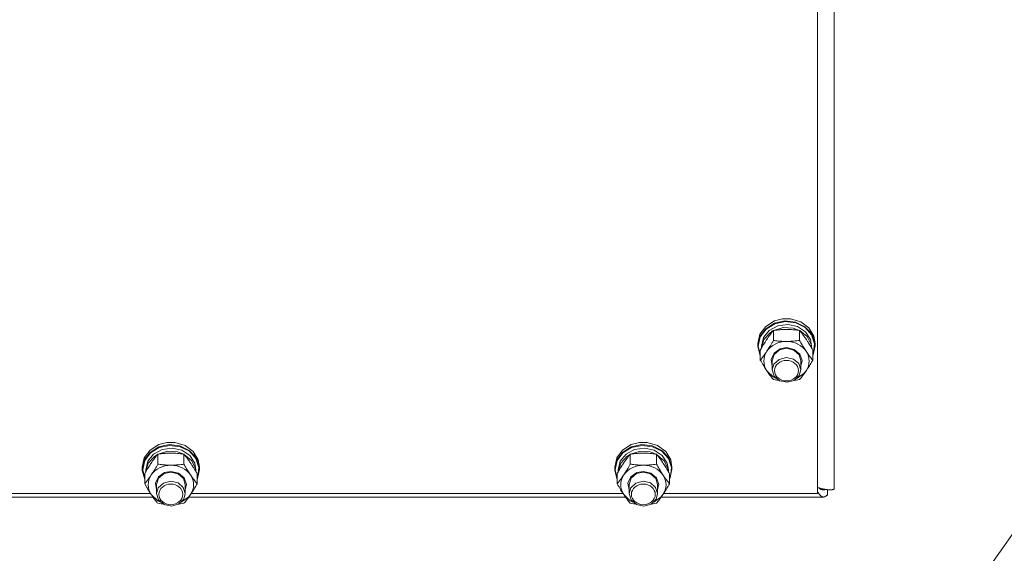
# Model space of a CAD drawing. Units: millimetres. Extents: x 0 to 45882, y -11 to 31500.
# Drawn here: x 15902 to 16315, y 20519 to 20742 of the extents above; entities that cross this region are included whole.
import ezdxf

# ---------------------------------------------------------------- set-up
doc = ezdxf.new("R2010")
doc.units = ezdxf.units.MM
doc.linetypes.add('K5LT_THIN', pattern=[0])
doc.layers.add('R', color=1, linetype='Continuous', true_color=0xff0000)
doc.layers.add('WELDING', color=7, linetype='Continuous', true_color=0xffffff)

msp = doc.modelspace()

# ---------------------------------------------------------------- linework, layer by layer
at = {"layer": 'R', "color": 7, "linetype": 'K5LT_THIN', "lineweight": 18}
for p, q in [((16243.44, 21192.03), (16243.44, 20545.64)), ((16236.44, 20543.65), (16236.44, 21182.94)), ((16661.75, 21012.97), (16298.37, 20498.79)), ((16214.72, 20613.68), (16218.37, 20615.96)), ((16218.37, 20615.96), (16221.78, 20616.83)), ((16218.37, 20615), (16222.75, 20615.95)), ((16218.54, 20614.75), (16222.89, 20615.66)), ((16221.8, 20616.83), (16221.78, 20616.83)), ((16221.78, 20616.83), (16225.11, 20616.83)), ((16221.8, 20616.83), (16225.09, 20616.83)), ((16222.75, 20615.95), (16227.22, 20615.44)), ((16222.89, 20615.66), (16227.32, 20615.11)), ((16225.09, 20616.83), (16225.11, 20616.83)), ((16225.11, 20616.83), (16229.38, 20615.57)), ((16227.22, 20615.44), (16231.16, 20613.54)), ((16229.38, 20615.57), (16232.81, 20613.04)), ((16212.29, 20610.39), (16214.72, 20613.68)), ((16212.29, 20609.43), (16214.72, 20612.72)), ((16212.46, 20609.25), (16214.89, 20612.51)), ((16213.79, 20609.02), (16216.19, 20612.02)), ((16214.72, 20612.72), (16218.37, 20615)), ((16214.89, 20612.51), (16218.54, 20614.75)), ((16216.19, 20612.02), (16219.77, 20613.95)), ((16216.56, 20611.04), (16217.89, 20611.89)), ((16217.96, 20607.79), (16217.96, 20611.97)), ((16218.08, 20611.99), (16222.06, 20613.19)), ((16219.77, 20613.95), (16223.93, 20614.51)), ((16222.06, 20613.19), (16226.27, 20612.93)), ((16223.93, 20614.51), (16228.02, 20613.62)), ((16226.27, 20612.93), (16228.81, 20611.99)), ((16227.32, 20615.11), (16231.2, 20613.17)), ((16228.02, 20613.62), (16231.37, 20611.4)), ((16228.93, 20607.79), (16228.93, 20611.97)), ((16228.99, 20611.89), (16232.05, 20609.39)), ((16231.16, 20613.54), (16234.01, 20610.52)), ((16231.2, 20613.17), (16233.96, 20610.12)), ((16231.37, 20611.4), (16233.44, 20608.23)), ((16232.81, 20613.04), (16234.92, 20609.59)), ((16211.44, 20606.56), (16212.29, 20610.39)), ((16211.44, 20605.6), (16212.29, 20609.43)), ((16211.62, 20605.45), (16212.46, 20609.25)), ((16212.94, 20605.45), (16213.79, 20609.02)), ((16212.95, 20604.62), (16213.99, 20608.15)), ((16213.99, 20608.15), (16216.56, 20611.04)), ((16232.05, 20609.39), (16233.72, 20606.04)), ((16233.44, 20608.23), (16233.94, 20605.45)), ((16233.96, 20610.12), (16235.22, 20606.41)), ((16234.01, 20610.52), (16235.36, 20606.8)), ((16234.92, 20609.59), (16235.44, 20606.56)), ((16211.44, 20605.6), (16211.44, 20606.56)), ((16211.45, 20605.2), (16211.44, 20605.6)), ((16212.47, 20601.4), (16211.45, 20605.2)), ((16211.62, 20605.43), (16211.62, 20605.45)), ((16212.47, 20601.63), (16211.62, 20605.43)), ((16212.47, 20599.59), (16212.47, 20603.77)), ((16212.94, 20604.6), (16212.94, 20605.45)), ((16218.2, 20602.48), (16220.77, 20604.28)), ((16218.28, 20601.95), (16220.56, 20603.85)), ((16220.56, 20603.85), (16223.44, 20604.49)), ((16220.77, 20604.28), (16223.44, 20604.77)), ((16223.44, 20604.77), (16226.64, 20604.05)), ((16223.44, 20604.49), (16226.5, 20603.76)), ((16226.5, 20603.76), (16228.71, 20601.79)), ((16226.64, 20604.05), (16229.01, 20602.06)), ((16233.72, 20606.04), (16233.93, 20604.62)), ((16233.94, 20604.6), (16233.94, 20605.45)), ((16234.41, 20599.59), (16234.41, 20603.77)), ((16235.44, 20605.6), (16234.59, 20601.78)), ((16235.22, 20606.41), (16234.78, 20602.56)), ((16235.36, 20606.8), (16235.44, 20605.6)), ((16235.44, 20605.6), (16235.44, 20606.56)), ((16216.99, 20599.83), (16218.2, 20602.48)), ((16217.44, 20597), (16216.99, 20599.83)), ((16217.44, 20599.3), (16218.28, 20601.95)), ((16217.44, 20599.3), (16217.44, 20595.42)), ((16220.33, 20599.85), (16218.15, 20597.86)), ((16223.37, 20600.6), (16220.33, 20599.85)), ((16226.44, 20599.91), (16223.37, 20600.6)), ((16228.6, 20598.06), (16226.44, 20599.91)), ((16228.71, 20601.79), (16229.44, 20599.3)), ((16229.01, 20602.06), (16229.94, 20599.32)), ((16229.94, 20599.32), (16229.44, 20597)), ((16229.44, 20599.3), (16229.44, 20595.42)), ((16234.78, 20602.56), (16234.41, 20601.63)), ((16234.59, 20601.78), (16234.41, 20601.4)), ((16215.22, 20595.05), (16217.91, 20592.49)), ((16218.15, 20597.86), (16217.44, 20595.42)), ((16217.44, 20595.42), (16218.28, 20592.78)), ((16229.44, 20595.42), (16228.6, 20598.06)), ((16228.8, 20593.09), (16229.44, 20595.42)), ((16230.91, 20594.08), (16231.67, 20595.05)), ((16217.91, 20592.49), (16219.07, 20591.87)), ((16218.28, 20592.78), (16220.56, 20590.87)), ((16220.56, 20590.87), (16223.65, 20590.24)), ((16223.65, 20590.24), (16226.67, 20591.05)), ((16226.67, 20591.05), (16228.8, 20593.09)), ((16227.82, 20591.87), (16230.91, 20594.08)), ((15954.29, 20558.56), (15956.72, 20561.84)), ((15956.72, 20561.84), (15960.37, 20564.12)), ((15956.72, 20560.89), (15960.37, 20563.17)), ((15956.89, 20560.67), (15960.54, 20562.92)), ((15958.19, 20560.18), (15961.77, 20562.12)), ((15960.37, 20564.12), (15963.78, 20564.99)), ((15960.37, 20563.17), (15964.75, 20564.12)), ((15960.54, 20562.92), (15964.89, 20563.83)), ((15961.77, 20562.12), (15965.93, 20562.68)), ((15963.8, 20565), (15963.78, 20564.99)), ((15963.78, 20564.99), (15967.11, 20564.99)), ((15963.8, 20565), (15967.09, 20565)), ((15964.75, 20564.12), (15969.22, 20563.61)), ((15964.89, 20563.83), (15969.32, 20563.27)), ((15965.93, 20562.68), (15970.02, 20561.78)), ((15967.09, 20565), (15967.11, 20564.99)), ((15967.11, 20564.99), (15971.38, 20563.74)), ((15969.22, 20563.61), (15973.16, 20561.71)), ((15969.32, 20563.27), (15973.2, 20561.33)), ((15970.02, 20561.78), (15973.37, 20559.57)), ((15971.38, 20563.74), (15974.81, 20561.21)), ((15973.16, 20561.71), (15976.01, 20558.68)), ((16152.29, 20558.56), (16154.72, 20561.84)), ((16154.72, 20561.84), (16158.37, 20564.12)), ((16154.72, 20560.89), (16158.37, 20563.17)), ((16154.89, 20560.67), (16158.54, 20562.92)), ((16156.19, 20560.18), (16159.77, 20562.12)), ((16158.37, 20564.12), (16161.78, 20564.99)), ((16158.37, 20563.17), (16162.75, 20564.12)), ((16158.54, 20562.92), (16162.89, 20563.83)), ((16159.77, 20562.12), (16163.93, 20562.68)), ((16161.8, 20565), (16161.78, 20564.99)), ((16161.78, 20564.99), (16165.11, 20564.99)), ((16161.8, 20565), (16165.09, 20565)), ((16162.75, 20564.12), (16167.22, 20563.61)), ((16162.89, 20563.83), (16167.32, 20563.27)), ((16163.93, 20562.68), (16168.02, 20561.78)), ((16165.09, 20565), (16165.11, 20564.99)), ((16165.11, 20564.99), (16169.38, 20563.74)), ((16167.22, 20563.61), (16171.16, 20561.71)), ((16167.32, 20563.27), (16171.2, 20561.33)), ((16168.02, 20561.78), (16171.37, 20559.57)), ((16169.38, 20563.74), (16172.81, 20561.21)), ((16171.16, 20561.71), (16174.01, 20558.68)), ((15953.44, 20554.73), (15954.29, 20558.56)), ((15953.44, 20553.77), (15954.29, 20557.6)), ((15954.29, 20557.6), (15956.72, 20560.89)), ((15954.46, 20557.42), (15956.89, 20560.67)), ((15955.79, 20557.19), (15958.19, 20560.18)), ((15955.99, 20556.31), (15958.56, 20559.21)), ((15958.56, 20559.21), (15959.89, 20560.06)), ((15959.96, 20555.96), (15959.96, 20560.14)), ((15960.08, 20560.16), (15964.06, 20561.35)), ((15964.06, 20561.35), (15968.27, 20561.1)), ((15968.27, 20561.1), (15970.81, 20560.16)), ((15970.93, 20555.96), (15970.93, 20560.14)), ((15970.99, 20560.06), (15974.05, 20557.55)), ((15973.2, 20561.33), (15975.96, 20558.29)), ((15973.37, 20559.57), (15975.44, 20556.4)), ((15974.81, 20561.21), (15976.92, 20557.76)), ((15975.96, 20558.29), (15977.22, 20554.57)), ((15976.01, 20558.68), (15977.36, 20554.97)), ((15976.92, 20557.76), (15977.44, 20554.73)), ((16151.44, 20554.73), (16152.29, 20558.56)), ((16151.44, 20553.77), (16152.29, 20557.6)), ((16152.29, 20557.6), (16154.72, 20560.89)), ((16152.46, 20557.42), (16154.89, 20560.67)), ((16153.79, 20557.19), (16156.19, 20560.18)), ((16153.99, 20556.31), (16156.56, 20559.21)), ((16156.56, 20559.21), (16157.89, 20560.06)), ((16157.96, 20555.96), (16157.96, 20560.14)), ((16158.08, 20560.16), (16162.06, 20561.35)), ((16162.06, 20561.35), (16166.27, 20561.1)), ((16166.27, 20561.1), (16168.81, 20560.16)), ((16168.93, 20555.96), (16168.93, 20560.14)), ((16168.99, 20560.06), (16172.05, 20557.55)), ((16171.2, 20561.33), (16173.96, 20558.29)), ((16171.37, 20559.57), (16173.44, 20556.4)), ((16172.81, 20561.21), (16174.92, 20557.76)), ((16173.96, 20558.29), (16175.22, 20554.57)), ((16174.01, 20558.68), (16175.36, 20554.97)), ((16174.92, 20557.76), (16175.44, 20554.73)), ((15953.44, 20553.77), (15953.44, 20554.73)), ((15953.45, 20553.36), (15953.44, 20553.77)), ((15953.62, 20553.62), (15954.46, 20557.42)), ((15953.62, 20553.6), (15953.62, 20553.62)), ((15954.47, 20549.8), (15953.62, 20553.6)), ((15954.94, 20553.62), (15955.79, 20557.19)), ((15954.94, 20552.76), (15954.94, 20553.62)), ((15954.95, 20552.78), (15955.99, 20556.31)), ((15974.05, 20557.55), (15975.72, 20554.21)), ((15975.44, 20556.4), (15975.94, 20553.62)), ((15975.72, 20554.21), (15975.93, 20552.78)), ((15975.94, 20552.76), (15975.94, 20553.62)), ((15977.44, 20553.77), (15976.59, 20549.94)), ((15977.22, 20554.57), (15976.78, 20550.72)), ((15977.36, 20554.97), (15977.44, 20553.77)), ((15977.44, 20553.77), (15977.44, 20554.73)), ((16151.44, 20553.77), (16151.44, 20554.73)), ((16151.45, 20553.36), (16151.44, 20553.77)), ((16151.62, 20553.62), (16152.46, 20557.42)), ((16151.62, 20553.6), (16151.62, 20553.62)), ((16152.47, 20549.8), (16151.62, 20553.6)), ((16152.94, 20553.62), (16153.79, 20557.19)), ((16152.94, 20552.76), (16152.94, 20553.62)), ((16152.95, 20552.78), (16153.99, 20556.31)), ((16172.05, 20557.55), (16173.72, 20554.21)), ((16173.44, 20556.4), (16173.94, 20553.62)), ((16173.72, 20554.21), (16173.93, 20552.78)), ((16173.94, 20552.76), (16173.94, 20553.62)), ((16175.44, 20553.77), (16174.59, 20549.94)), ((16175.22, 20554.57), (16174.78, 20550.72)), ((16175.36, 20554.97), (16175.44, 20553.77)), ((16175.44, 20553.77), (16175.44, 20554.73)), ((15954.47, 20549.57), (15953.45, 20553.36)), ((15954.47, 20547.75), (15954.47, 20551.93)), ((15958.99, 20547.99), (15960.2, 20550.65)), ((15959.44, 20547.47), (15960.28, 20550.11)), ((15960.2, 20550.65), (15962.77, 20552.44)), ((15960.28, 20550.11), (15962.56, 20552.02)), ((15962.56, 20552.02), (15965.44, 20552.65)), ((15962.77, 20552.44), (15965.44, 20552.94)), ((15965.44, 20552.94), (15968.64, 20552.21)), ((15965.44, 20552.65), (15968.5, 20551.93)), ((15968.5, 20551.93), (15970.71, 20549.96)), ((15968.64, 20552.21), (15971.01, 20550.22)), ((15970.71, 20549.96), (15971.44, 20547.47)), ((15971.01, 20550.22), (15971.94, 20547.49)), ((15976.41, 20547.75), (15976.41, 20551.93)), ((15976.78, 20550.72), (15976.41, 20549.8)), ((15976.59, 20549.94), (15976.41, 20549.57)), ((16152.47, 20549.57), (16151.45, 20553.36)), ((16152.47, 20547.75), (16152.47, 20551.93)), ((16156.99, 20547.99), (16158.2, 20550.65)), ((16157.44, 20547.47), (16158.28, 20550.11)), ((16158.2, 20550.65), (16160.77, 20552.44)), ((16158.28, 20550.11), (16160.56, 20552.02)), ((16160.56, 20552.02), (16163.44, 20552.65)), ((16160.77, 20552.44), (16163.44, 20552.94)), ((16163.44, 20552.94), (16166.64, 20552.21)), ((16163.44, 20552.65), (16166.5, 20551.93)), ((16166.5, 20551.93), (16168.71, 20549.96)), ((16166.64, 20552.21), (16169.01, 20550.22)), ((16168.71, 20549.96), (16169.44, 20547.47)), ((16169.01, 20550.22), (16169.94, 20547.49)), ((16174.41, 20547.75), (16174.41, 20551.93)), ((16174.78, 20550.72), (16174.41, 20549.8)), ((16174.59, 20549.94), (16174.41, 20549.57)), ((15959.44, 20545.16), (15958.99, 20547.99)), ((15959.44, 20547.47), (15959.44, 20543.59)), ((15960.15, 20546.02), (15959.44, 20543.59)), ((15962.33, 20548.01), (15960.15, 20546.02)), ((15965.37, 20548.77), (15962.33, 20548.01)), ((15968.44, 20548.07), (15965.37, 20548.77)), ((15970.6, 20546.23), (15968.44, 20548.07)), ((15971.44, 20543.59), (15970.6, 20546.23)), ((15971.94, 20547.49), (15971.44, 20545.16)), ((15971.44, 20547.47), (15971.44, 20543.59)), ((16157.44, 20545.16), (16156.99, 20547.99)), ((16157.44, 20547.47), (16157.44, 20543.59)), ((16158.15, 20546.02), (16157.44, 20543.59)), ((16160.33, 20548.01), (16158.15, 20546.02)), ((16163.37, 20548.77), (16160.33, 20548.01)), ((16166.44, 20548.07), (16163.37, 20548.77)), ((16168.6, 20546.23), (16166.44, 20548.07)), ((16169.44, 20543.59), (16168.6, 20546.23)), ((16169.94, 20547.49), (16169.44, 20545.16)), ((16169.44, 20547.47), (16169.44, 20543.59)), ((16238.03, 20545.73), (16237.34, 20545.73)), ((16240.55, 20545.26), (16240.55, 20543.14)), ((15957.93, 20542.19), (15774.96, 20542.19)), ((15775.95, 20543.65), (15956.93, 20543.65)), ((15957.22, 20543.22), (15959.91, 20540.65)), ((15959.44, 20543.59), (15960.28, 20540.94)), ((15968.67, 20539.22), (15970.8, 20541.25)), ((15969.82, 20540.04), (15972.91, 20542.25)), ((15970.8, 20541.25), (15971.44, 20543.59)), ((15972.91, 20542.25), (15973.67, 20543.22)), ((16155.93, 20542.19), (15972.96, 20542.19)), ((15973.95, 20543.65), (16154.93, 20543.65)), ((16155.22, 20543.22), (16157.91, 20540.65)), ((16157.44, 20543.59), (16158.28, 20540.94)), ((16166.67, 20539.22), (16168.8, 20541.25)), ((16167.82, 20540.04), (16170.91, 20542.25)), ((16168.8, 20541.25), (16169.44, 20543.59)), ((16170.91, 20542.25), (16171.67, 20543.22)), ((16238.95, 20542.19), (16170.96, 20542.19)), ((16171.95, 20543.65), (16236.44, 20543.65)), ((15959.91, 20540.65), (15961.07, 20540.04)), ((15960.28, 20540.94), (15962.56, 20539.04)), ((15962.56, 20539.04), (15965.65, 20538.4)), ((15965.65, 20538.4), (15968.67, 20539.22)), ((16157.91, 20540.65), (16159.07, 20540.04)), ((16158.28, 20540.94), (16160.56, 20539.04)), ((16160.56, 20539.04), (16163.65, 20538.4)), ((16163.65, 20538.4), (16166.67, 20539.22))]:
    msp.add_line(p, q, dxfattribs=at)
for centre, major_axis, start_param, end_param in [((16223.44, 20599.16), (-9.5, 0), 4.712389, 5.759587), ((16223.44, 20599.16), (9.5, 0), 0.523599, 1.570796), ((16223.44, 20599.16), (-9.5, 0), 5.759587, 6.806784), ((16223.44, 20599.16), (9.5, 0), 5.759587, 6.806784), ((15965.44, 20547.32), (-9.5, 0), 4.712389, 5.759587), ((15965.44, 20547.32), (9.5, 0), 0.523599, 1.570796), ((16163.44, 20547.32), (-9.5, 0), 4.712389, 5.759587), ((16163.44, 20547.32), (9.5, 0), 0.523599, 1.570796), ((15965.44, 20547.32), (-9.5, 0), 5.759587, 6.806784), ((15965.44, 20547.32), (9.5, 0), 5.759587, 6.806784), ((16163.44, 20547.32), (-9.5, 0), 5.759587, 6.806784), ((16163.44, 20547.32), (9.5, 0), 5.759587, 6.806784)]:
    msp.add_ellipse(centre, major_axis=major_axis, ratio=0.863903, start_param=start_param, end_param=end_param, dxfattribs=at)
for centre in [(16223.44, 20595.13), (15965.44, 20543.29), (16163.44, 20543.29)]:
    msp.add_ellipse(centre, major_axis=(-5, 0), ratio=0.863903, dxfattribs=at)
at = {"layer": 'WELDING', "color": 7, "linetype": 'K5LT_THIN', "lineweight": 18}
for p, q in [((16218.67, 20591.28), (16217.96, 20591.38)), ((16219.38, 20591.19), (16218.67, 20591.28)), ((16220.1, 20591.12), (16219.38, 20591.19)), ((16227.51, 20591.19), (16226.79, 20591.12)), ((16228.22, 20591.28), (16227.51, 20591.19)), ((16228.93, 20591.38), (16228.22, 20591.28)), ((16236.96, 20546.01), (16236.86, 20546.09)), ((16237.06, 20545.93), (16236.96, 20546.01)), ((16237.11, 20545.89), (16237.06, 20545.93)), ((16237.14, 20545.88), (16237.11, 20545.89)), ((16237.15, 20545.87), (16237.14, 20545.88)), ((16237.16, 20545.86), (16237.15, 20545.87)), ((16237.26, 20545.79), (16237.16, 20545.86)), ((16237.36, 20545.72), (16237.26, 20545.79)), ((16237.41, 20545.69), (16237.36, 20545.72)), ((16237.43, 20545.67), (16237.41, 20545.69)), ((16237.45, 20545.66), (16237.43, 20545.67)), ((16237.56, 20545.6), (16237.45, 20545.66)), ((16237.45, 20545.66), (16237.45, 20545.66)), ((16237.66, 20545.54), (16237.56, 20545.6)), ((16237.71, 20545.52), (16237.66, 20545.54)), ((16237.73, 20545.5), (16237.71, 20545.52)), ((16237.75, 20545.5), (16237.73, 20545.5)), ((16237.75, 20545.49), (16237.75, 20545.5)), ((16237.86, 20545.44), (16237.75, 20545.49)), ((16237.96, 20545.4), (16237.86, 20545.44)), ((16238.01, 20545.38), (16237.96, 20545.4)), ((16238.03, 20545.37), (16238.01, 20545.38)), ((16238.04, 20545.36), (16238.03, 20545.37)), ((16238.05, 20545.36), (16238.04, 20545.36)), ((16238.15, 20545.32), (16238.05, 20545.36)), ((16238.25, 20545.29), (16238.15, 20545.32)), ((16238.3, 20545.28), (16238.25, 20545.29)), ((16238.33, 20545.27), (16238.3, 20545.28)), ((16238.34, 20545.27), (16238.33, 20545.27)), ((16238.35, 20545.27), (16238.34, 20545.27)), ((16238.46, 20545.24), (16238.35, 20545.27)), ((16238.55, 20545.22), (16238.46, 20545.24)), ((16238.6, 20545.21), (16238.55, 20545.22)), ((16238.63, 20545.21), (16238.6, 20545.21)), ((16238.64, 20545.21), (16238.63, 20545.21)), ((16238.65, 20545.21), (16238.64, 20545.21)), ((16238.95, 20545.19), (16238.65, 20545.21)), ((16239.16, 20545.2), (16239.15, 20545.2)), ((16239.17, 20545.2), (16239.16, 20545.2)), ((16239.24, 20545.21), (16239.17, 20545.2)), ((16239.31, 20545.22), (16239.24, 20545.21)), ((16239.35, 20545.22), (16239.31, 20545.22)), ((16239.37, 20545.23), (16239.35, 20545.22)), ((16239.38, 20545.23), (16239.37, 20545.23)), ((16239.39, 20545.23), (16239.38, 20545.23)), ((16239.46, 20545.24), (16239.39, 20545.23)), ((16239.53, 20545.26), (16239.46, 20545.24)), ((16239.57, 20545.27), (16239.53, 20545.26)), ((16239.59, 20545.28), (16239.57, 20545.27)), ((16239.6, 20545.28), (16239.59, 20545.28)), ((16239.61, 20545.28), (16239.6, 20545.28)), ((16239.83, 20545.35), (16239.61, 20545.28)), ((16236.55, 20544.25), (16236.44, 20544.43)), ((16236.65, 20544.08), (16236.55, 20544.25)), ((16236.71, 20544), (16236.65, 20544.08)), ((16236.73, 20543.96), (16236.71, 20544)), ((16236.75, 20543.94), (16236.73, 20543.96)), ((16236.75, 20543.93), (16236.75, 20543.94)), ((16236.86, 20543.76), (16236.75, 20543.93)), ((16236.97, 20543.62), (16236.86, 20543.76)), ((16237.02, 20543.54), (16236.97, 20543.62)), ((16237.05, 20543.51), (16237.02, 20543.54)), ((16237.06, 20543.49), (16237.05, 20543.51)), ((16237.07, 20543.48), (16237.06, 20543.49)), ((16237.18, 20543.34), (16237.07, 20543.48)), ((16237.28, 20543.21), (16237.18, 20543.34)), ((16237.33, 20543.15), (16237.28, 20543.21)), ((16237.36, 20543.12), (16237.33, 20543.15)), ((16237.37, 20543.1), (16237.36, 20543.12)), ((16237.38, 20543.1), (16237.37, 20543.1)), ((16237.49, 20542.97), (16237.38, 20543.1)), ((16237.59, 20542.87), (16237.49, 20542.97)), ((16237.65, 20542.82), (16237.59, 20542.87)), ((16237.67, 20542.79), (16237.65, 20542.82)), ((16237.69, 20542.78), (16237.67, 20542.79)), ((16237.69, 20542.77), (16237.69, 20542.78)), ((16237.8, 20542.68), (16237.69, 20542.77)), ((16237.91, 20542.59), (16237.8, 20542.68)), ((16237.96, 20542.55), (16237.91, 20542.59)), ((16237.99, 20542.53), (16237.96, 20542.55)), ((16238, 20542.53), (16237.99, 20542.53)), ((16238, 20542.52), (16238, 20542.53)), ((16238.12, 20542.45), (16238, 20542.52)), ((16238.22, 20542.39), (16238.12, 20542.45)), ((16238.27, 20542.36), (16238.22, 20542.39)), ((16238.3, 20542.35), (16238.27, 20542.36)), ((16238.31, 20542.34), (16238.3, 20542.35)), ((16238.32, 20542.34), (16238.31, 20542.34)), ((16238.43, 20542.29), (16238.32, 20542.34)), ((16238.54, 20542.25), (16238.43, 20542.29)), ((16238.59, 20542.24), (16238.54, 20542.25)), ((16238.61, 20542.23), (16238.59, 20542.24)), ((16238.62, 20542.23), (16238.61, 20542.23)), ((16238.63, 20542.23), (16238.62, 20542.23)), ((16238.95, 20542.19), (16238.63, 20542.23)), ((16239.02, 20545.19), (16238.95, 20545.19)), ((16239.04, 20542.19), (16238.95, 20542.19)), ((16239.09, 20545.19), (16239.02, 20545.19)), ((16239.13, 20542.2), (16239.04, 20542.19)), ((16239.13, 20545.2), (16239.09, 20545.19)), ((16239.15, 20545.2), (16239.13, 20545.2)), ((16239.17, 20542.21), (16239.13, 20542.2)), ((16239.2, 20542.21), (16239.17, 20542.21)), ((16239.21, 20542.21), (16239.2, 20542.21)), ((16239.31, 20542.24), (16239.21, 20542.21)), ((16239.21, 20542.21), (16239.21, 20542.21)), ((16239.4, 20542.26), (16239.31, 20542.24)), ((16239.44, 20542.28), (16239.4, 20542.26)), ((16239.46, 20542.29), (16239.44, 20542.28)), ((16239.47, 20542.29), (16239.46, 20542.29)), ((16239.48, 20542.3), (16239.47, 20542.29)), ((16239.57, 20542.34), (16239.48, 20542.3)), ((16239.66, 20542.38), (16239.57, 20542.34)), ((16239.71, 20542.41), (16239.66, 20542.38)), ((16239.73, 20542.42), (16239.71, 20542.41)), ((16239.74, 20542.43), (16239.73, 20542.42)), ((16239.75, 20542.43), (16239.74, 20542.43)), ((16239.84, 20542.49), (16239.75, 20542.43)), ((16239.93, 20542.55), (16239.84, 20542.49)), ((16239.98, 20542.58), (16239.93, 20542.55)), ((16240, 20542.6), (16239.98, 20542.58)), ((16240.01, 20542.61), (16240, 20542.6)), ((16240.02, 20542.61), (16240.01, 20542.61)), ((16240.11, 20542.7), (16240.02, 20542.61)), ((16240.2, 20542.77), (16240.11, 20542.7)), ((16240.25, 20542.81), (16240.2, 20542.77)), ((16240.27, 20542.84), (16240.25, 20542.81)), ((16240.28, 20542.85), (16240.27, 20542.84)), ((16240.55, 20543.14), (16240.28, 20542.85)), ((16240.28, 20542.85), (16240.28, 20542.85)), ((15960.67, 20539.45), (15959.96, 20539.54)), ((15961.38, 20539.36), (15960.67, 20539.45)), ((15962.1, 20539.28), (15961.38, 20539.36)), ((15969.51, 20539.36), (15968.79, 20539.28)), ((15970.22, 20539.45), (15969.51, 20539.36)), ((15970.93, 20539.54), (15970.22, 20539.45)), ((16158.67, 20539.45), (16157.96, 20539.54)), ((16159.38, 20539.36), (16158.67, 20539.45)), ((16160.1, 20539.28), (16159.38, 20539.36)), ((16167.51, 20539.36), (16166.79, 20539.28)), ((16168.22, 20539.45), (16167.51, 20539.36)), ((16168.93, 20539.54), (16168.22, 20539.45))]:
    msp.add_line(p, q, dxfattribs=at)
for points, knots in [([(16217.96, 20611.97), (16217.63, 20611.58), (16217.16, 20611), (16216.49, 20610.11), (16216.04, 20609.5), (16215.59, 20608.85), (16215.18, 20608.26), (16214.78, 20607.64), (16214.34, 20606.95), (16213.85, 20606.15), (16213.19, 20605.04), (16212.73, 20604.22), (16212.47, 20603.77)], [0, 0, 0, 0, 2.36093, 3.390647, 4.79298, 5.506786, 6.577788, 7.635804, 8.324795, 9.644879, 11.134303, 13, 13, 13, 13]), ([(16223.44, 20612.4), (16223.09, 20612.4), (16222.38, 20612.39), (16221.5, 20612.35), (16220.5, 20612.28), (16219.38, 20612.17), (16218.43, 20612.04), (16217.96, 20611.97)], [0, 0, 0, 0, 1.523216, 3.057663, 3.814901, 5.878539, 8, 8, 8, 8]), ([(16228.93, 20611.97), (16228.43, 20612.05), (16227.52, 20612.17), (16226.18, 20612.3), (16224.96, 20612.37), (16224.05, 20612.4), (16223.55, 20612.4), (16223.44, 20612.4)], [0, 0, 0, 0, 2.217775, 4.084032, 5.851552, 7.530677, 8, 8, 8, 8]), ([(16234.41, 20603.77), (16234.04, 20604.43), (16233.47, 20605.42), (16232.75, 20606.62), (16232.3, 20607.34), (16231.94, 20607.89), (16231.59, 20608.42), (16231.24, 20608.94), (16230.8, 20609.56), (16230.04, 20610.6), (16229.39, 20611.42), (16228.93, 20611.97)], [0, 0, 0, 0, 2.495045, 3.773157, 4.752428, 5.414375, 6.071805, 7.048435, 7.684427, 8.902965, 12, 12, 12, 12]), ([(16215.22, 20603.26), (16215.4, 20603.54), (16215.65, 20603.92), (16216.08, 20604.6), (16216.39, 20605.09), (16216.85, 20605.86), (16217.33, 20606.68), (16217.75, 20607.43), (16217.96, 20607.79)], [0, 0, 0, 0, 1.79714, 2.404251, 4.194774, 4.765234, 6.955738, 9, 9, 9, 9]), ([(16217.96, 20607.79), (16218.62, 20607.7), (16219.65, 20607.57), (16221.02, 20607.45), (16222.04, 20607.39), (16222.84, 20607.37), (16223.31, 20607.36), (16223.44, 20607.36)], [0, 0, 0, 0, 3.005828, 4.558322, 5.937032, 7.433787, 8, 8, 8, 8]), ([(16223.44, 20607.36), (16223.82, 20607.36), (16224.44, 20607.38), (16225.42, 20607.42), (16226.47, 20607.5), (16227.67, 20607.62), (16228.52, 20607.73), (16228.93, 20607.79)], [0, 0, 0, 0, 1.597458, 2.676777, 4.235764, 6.182879, 8, 8, 8, 8]), ([(16228.93, 20607.79), (16229.29, 20607.15), (16229.84, 20606.18), (16230.56, 20604.99), (16231.11, 20604.11), (16231.47, 20603.56), (16231.67, 20603.26)], [0, 0, 0, 0, 2.828681, 4.286485, 5.499243, 7, 7, 7, 7]), ([(16212.47, 20599.59), (16212.76, 20599.93), (16213.2, 20600.47), (16213.84, 20601.31), (16214.34, 20602), (16214.82, 20602.67), (16215.1, 20603.08), (16215.22, 20603.26)], [0, 0, 0, 0, 2.582723, 3.88971, 5.5895, 6.977921, 8, 8, 8, 8]), ([(16231.67, 20603.26), (16231.86, 20602.98), (16232.23, 20602.44), (16232.72, 20601.75), (16233.24, 20601.05), (16233.79, 20600.35), (16234.21, 20599.83), (16234.41, 20599.59)], [0, 0, 0, 0, 1.597458, 3.207191, 4.235764, 6.182879, 8, 8, 8, 8]), ([(16215.22, 20595.05), (16215.03, 20595.33), (16214.78, 20595.72), (16214.35, 20596.39), (16214.04, 20596.89), (16213.58, 20597.65), (16213.1, 20598.48), (16212.68, 20599.22), (16212.47, 20599.59)], [0, 0, 0, 0, 1.79714, 2.404251, 4.194774, 4.765234, 6.955738, 9, 9, 9, 9]), ([(16234.41, 20599.59), (16234.05, 20598.94), (16233.5, 20597.98), (16232.78, 20596.78), (16232.23, 20595.9), (16231.87, 20595.35), (16231.67, 20595.05)], [0, 0, 0, 0, 2.828681, 4.286485, 5.499243, 7, 7, 7, 7]), ([(16217.96, 20591.38), (16217.67, 20591.72), (16217.23, 20592.27), (16216.59, 20593.1), (16216.09, 20593.79), (16215.61, 20594.47), (16215.33, 20594.88), (16215.22, 20595.05)], [0, 0, 0, 0, 2.582723, 3.88971, 5.5895, 6.977921, 8, 8, 8, 8]), ([(16231.67, 20595.05), (16231.48, 20594.77), (16231.11, 20594.23), (16230.62, 20593.55), (16230.1, 20592.84), (16229.55, 20592.14), (16229.13, 20591.62), (16228.93, 20591.38)], [0, 0, 0, 0, 1.597458, 3.207191, 4.235764, 6.182879, 8, 8, 8, 8]), ([(15959.96, 20560.14), (15959.63, 20559.75), (15959.16, 20559.17), (15958.49, 20558.28), (15958.04, 20557.67), (15957.59, 20557.02), (15957.18, 20556.42), (15956.78, 20555.81), (15956.34, 20555.12), (15955.85, 20554.31), (15955.19, 20553.21), (15954.73, 20552.39), (15954.47, 20551.93)], [0, 0, 0, 0, 2.36093, 3.390647, 4.79298, 5.506786, 6.577788, 7.635804, 8.324795, 9.644879, 11.134303, 13, 13, 13, 13]), ([(15965.44, 20560.57), (15965.09, 20560.57), (15964.38, 20560.56), (15963.5, 20560.51), (15962.5, 20560.44), (15961.38, 20560.33), (15960.43, 20560.21), (15959.96, 20560.14)], [0, 0, 0, 0, 1.523216, 3.057663, 3.814901, 5.878539, 8, 8, 8, 8]), ([(15970.93, 20560.14), (15970.43, 20560.21), (15969.52, 20560.33), (15968.18, 20560.46), (15966.96, 20560.54), (15966.05, 20560.56), (15965.55, 20560.57), (15965.44, 20560.57)], [0, 0, 0, 0, 2.217775, 4.084032, 5.851552, 7.530677, 8, 8, 8, 8]), ([(15976.41, 20551.93), (15976.04, 20552.59), (15975.47, 20553.59), (15974.75, 20554.79), (15974.3, 20555.5), (15973.94, 20556.05), (15973.59, 20556.59), (15973.24, 20557.1), (15972.8, 20557.72), (15972.04, 20558.76), (15971.39, 20559.59), (15970.93, 20560.14)], [0, 0, 0, 0, 2.495045, 3.773157, 4.752428, 5.414375, 6.071805, 7.048435, 7.684427, 8.902965, 12, 12, 12, 12]), ([(16157.96, 20560.14), (16157.63, 20559.75), (16157.16, 20559.17), (16156.49, 20558.28), (16156.04, 20557.67), (16155.59, 20557.02), (16155.18, 20556.42), (16154.78, 20555.81), (16154.34, 20555.12), (16153.85, 20554.31), (16153.19, 20553.21), (16152.73, 20552.39), (16152.47, 20551.93)], [0, 0, 0, 0, 2.36093, 3.390647, 4.79298, 5.506786, 6.577788, 7.635804, 8.324795, 9.644879, 11.134303, 13, 13, 13, 13]), ([(16163.44, 20560.57), (16163.09, 20560.57), (16162.38, 20560.56), (16161.5, 20560.51), (16160.5, 20560.44), (16159.38, 20560.33), (16158.43, 20560.21), (16157.96, 20560.14)], [0, 0, 0, 0, 1.523216, 3.057663, 3.814901, 5.878539, 8, 8, 8, 8]), ([(16168.93, 20560.14), (16168.43, 20560.21), (16167.52, 20560.33), (16166.18, 20560.46), (16164.96, 20560.54), (16164.05, 20560.56), (16163.55, 20560.57), (16163.44, 20560.57)], [0, 0, 0, 0, 2.217775, 4.084032, 5.851552, 7.530677, 8, 8, 8, 8]), ([(16174.41, 20551.93), (16174.04, 20552.59), (16173.47, 20553.59), (16172.75, 20554.79), (16172.3, 20555.5), (16171.94, 20556.05), (16171.59, 20556.59), (16171.24, 20557.1), (16170.8, 20557.72), (16170.04, 20558.76), (16169.39, 20559.59), (16168.93, 20560.14)], [0, 0, 0, 0, 2.495045, 3.773157, 4.752428, 5.414375, 6.071805, 7.048435, 7.684427, 8.902965, 12, 12, 12, 12]), ([(15957.22, 20551.43), (15957.4, 20551.71), (15957.65, 20552.09), (15958.08, 20552.77), (15958.39, 20553.26), (15958.85, 20554.02), (15959.33, 20554.85), (15959.75, 20555.59), (15959.96, 20555.96)], [0, 0, 0, 0, 1.79714, 2.404251, 4.194774, 4.765234, 6.955738, 9, 9, 9, 9]), ([(15959.96, 20555.96), (15960.62, 20555.86), (15961.65, 20555.73), (15963.02, 20555.61), (15964.04, 20555.56), (15964.84, 20555.53), (15965.31, 20555.53), (15965.44, 20555.53)], [0, 0, 0, 0, 3.005828, 4.558322, 5.937032, 7.433787, 8, 8, 8, 8]), ([(15965.44, 20555.53), (15965.82, 20555.53), (15966.44, 20555.54), (15967.42, 20555.59), (15968.47, 20555.66), (15969.67, 20555.79), (15970.52, 20555.9), (15970.93, 20555.96)], [0, 0, 0, 0, 1.597458, 2.676777, 4.235764, 6.182879, 8, 8, 8, 8]), ([(15970.93, 20555.96), (15971.29, 20555.32), (15971.84, 20554.35), (15972.56, 20553.15), (15973.11, 20552.27), (15973.47, 20551.72), (15973.67, 20551.43)], [0, 0, 0, 0, 2.828681, 4.286485, 5.499243, 7, 7, 7, 7]), ([(16155.22, 20551.43), (16155.4, 20551.71), (16155.65, 20552.09), (16156.08, 20552.77), (16156.39, 20553.26), (16156.85, 20554.02), (16157.33, 20554.85), (16157.75, 20555.59), (16157.96, 20555.96)], [0, 0, 0, 0, 1.79714, 2.404251, 4.194774, 4.765234, 6.955738, 9, 9, 9, 9]), ([(16157.96, 20555.96), (16158.62, 20555.86), (16159.65, 20555.73), (16161.02, 20555.61), (16162.04, 20555.56), (16162.84, 20555.53), (16163.31, 20555.53), (16163.44, 20555.53)], [0, 0, 0, 0, 3.005828, 4.558322, 5.937032, 7.433787, 8, 8, 8, 8]), ([(16163.44, 20555.53), (16163.82, 20555.53), (16164.44, 20555.54), (16165.42, 20555.59), (16166.47, 20555.66), (16167.67, 20555.79), (16168.52, 20555.9), (16168.93, 20555.96)], [0, 0, 0, 0, 1.597458, 2.676777, 4.235764, 6.182879, 8, 8, 8, 8]), ([(16168.93, 20555.96), (16169.29, 20555.32), (16169.84, 20554.35), (16170.56, 20553.15), (16171.11, 20552.27), (16171.47, 20551.72), (16171.67, 20551.43)], [0, 0, 0, 0, 2.828681, 4.286485, 5.499243, 7, 7, 7, 7]), ([(15954.47, 20547.75), (15954.76, 20548.1), (15955.2, 20548.64), (15955.84, 20549.47), (15956.34, 20550.16), (15956.82, 20550.84), (15957.1, 20551.25), (15957.22, 20551.43)], [0, 0, 0, 0, 2.582723, 3.88971, 5.5895, 6.977921, 8, 8, 8, 8]), ([(15973.67, 20551.43), (15973.86, 20551.15), (15974.23, 20550.6), (15974.72, 20549.92), (15975.24, 20549.22), (15975.79, 20548.52), (15976.21, 20548), (15976.41, 20547.75)], [0, 0, 0, 0, 1.597458, 3.207191, 4.235764, 6.182879, 8, 8, 8, 8]), ([(16152.47, 20547.75), (16152.76, 20548.1), (16153.2, 20548.64), (16153.84, 20549.47), (16154.34, 20550.16), (16154.82, 20550.84), (16155.1, 20551.25), (16155.22, 20551.43)], [0, 0, 0, 0, 2.582723, 3.88971, 5.5895, 6.977921, 8, 8, 8, 8]), ([(16171.67, 20551.43), (16171.86, 20551.15), (16172.23, 20550.6), (16172.72, 20549.92), (16173.24, 20549.22), (16173.79, 20548.52), (16174.21, 20548), (16174.41, 20547.75)], [0, 0, 0, 0, 1.597458, 3.207191, 4.235764, 6.182879, 8, 8, 8, 8]), ([(15957.22, 20543.22), (15957.03, 20543.5), (15956.78, 20543.88), (15956.35, 20544.56), (15956.04, 20545.05), (15955.58, 20545.82), (15955.1, 20546.64), (15954.68, 20547.39), (15954.47, 20547.75)], [0, 0, 0, 0, 1.79714, 2.404251, 4.194774, 4.765234, 6.955738, 9, 9, 9, 9]), ([(15976.41, 20547.75), (15976.05, 20547.11), (15975.5, 20546.14), (15974.78, 20544.95), (15974.23, 20544.07), (15973.87, 20543.52), (15973.67, 20543.22)], [0, 0, 0, 0, 2.828681, 4.286485, 5.499243, 7, 7, 7, 7]), ([(16155.22, 20543.22), (16155.03, 20543.5), (16154.78, 20543.88), (16154.35, 20544.56), (16154.04, 20545.05), (16153.58, 20545.82), (16153.1, 20546.64), (16152.68, 20547.39), (16152.47, 20547.75)], [0, 0, 0, 0, 1.79714, 2.404251, 4.194774, 4.765234, 6.955738, 9, 9, 9, 9]), ([(16174.41, 20547.75), (16174.05, 20547.11), (16173.5, 20546.14), (16172.78, 20544.95), (16172.23, 20544.07), (16171.87, 20543.52), (16171.67, 20543.22)], [0, 0, 0, 0, 2.828681, 4.286485, 5.499243, 7, 7, 7, 7]), ([(15959.96, 20539.54), (15959.67, 20539.89), (15959.23, 20540.43), (15958.59, 20541.27), (15958.09, 20541.96), (15957.61, 20542.63), (15957.33, 20543.04), (15957.22, 20543.22)], [0, 0, 0, 0, 2.582723, 3.88971, 5.5895, 6.977921, 8, 8, 8, 8]), ([(15973.67, 20543.22), (15973.48, 20542.94), (15973.11, 20542.39), (15972.62, 20541.71), (15972.1, 20541.01), (15971.55, 20540.31), (15971.13, 20539.79), (15970.93, 20539.54)], [0, 0, 0, 0, 1.597458, 3.207191, 4.235764, 6.182879, 8, 8, 8, 8]), ([(16157.96, 20539.54), (16157.67, 20539.89), (16157.23, 20540.43), (16156.59, 20541.27), (16156.09, 20541.96), (16155.61, 20542.63), (16155.33, 20543.04), (16155.22, 20543.22)], [0, 0, 0, 0, 2.582723, 3.88971, 5.5895, 6.977921, 8, 8, 8, 8]), ([(16171.67, 20543.22), (16171.48, 20542.94), (16171.11, 20542.39), (16170.62, 20541.71), (16170.1, 20541.01), (16169.55, 20540.31), (16169.13, 20539.79), (16168.93, 20539.54)], [0, 0, 0, 0, 1.597458, 3.207191, 4.235764, 6.182879, 8, 8, 8, 8])]:
    msp.add_open_spline(points, degree=3, knots=knots, dxfattribs=at)
msp.add_open_spline([(16236.44, 20546.24), (16236.7, 20546.14), (16237.23, 20545.96), (16238, 20545.73), (16238.76, 20545.55), (16239.49, 20545.4), (16240.17, 20545.3), (16240.82, 20545.23), (16241.4, 20545.2), (16241.93, 20545.2), (16242.38, 20545.23), (16242.76, 20545.28), (16243.06, 20545.35), (16243.28, 20545.44), (16243.41, 20545.54), (16243.44, 20545.6), (16243.44, 20545.64)], degree=3, dxfattribs=at)

doc.saveas('drawing.dxf')
